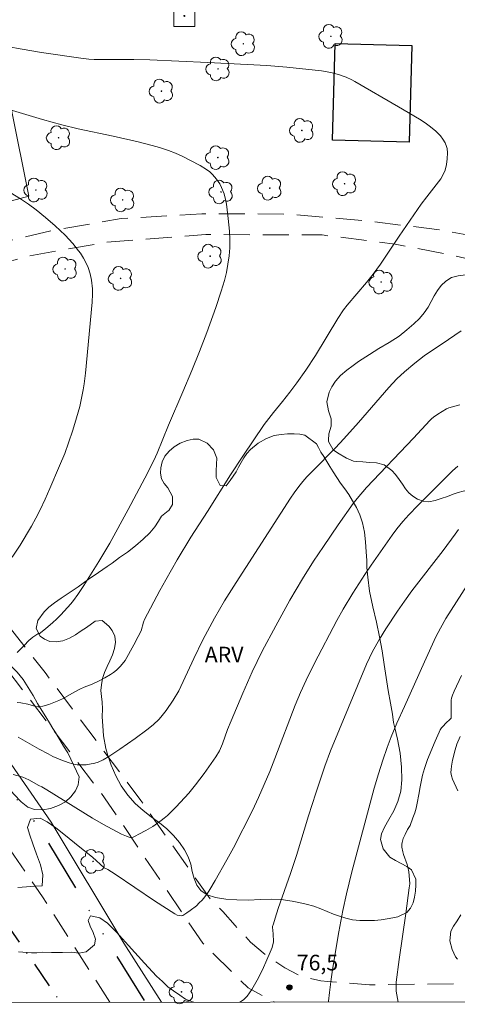
# Model space of a CAD drawing. Units: metres. Extents: x 292277 to 292792, y 1662157 to 1662725.
# Drawn here: x 292414 to 292456, y 1662164 to 1662258 of the extents above; entities that cross this region are included whole.
import ezdxf

# ---------------------------------------------------------------- set-up
doc = ezdxf.new("R2010")
doc.units = ezdxf.units.M
doc.header["$MEASUREMENT"] = 0
for name, pattern in [('DIVIDE', [1.25, 0.5, -0.25, 0, -0.25, 0, -0.25]), ('HIDDEN', [0.375, 0.25, -0.125]), ('MUNICIPAL', [0.5, 0.25, -0.125, 0, -0.125])]:
    doc.linetypes.add(name, pattern=pattern)
for name, color, linetype, lineweight in [('Articulacao', 7, 'Continuous', 18), ('Cerca', 8, 'Cerca', 20), ('Edificacoes', 7, 'Continuous', 30), ('Limite_Municipal', 7, 'MUNICIPAL', 30), ('Nao_Pavimentada_S_Mfio', 10, 'HIDDEN', 15), ('Rede_Marcos_Azimutais', 7, 'Continuous', 9), ('Vala', 5, 'DIVIDE', 25)]:
    doc.layers.add(name, color=color, linetype=linetype, lineweight=lineweight)
for name, color, linetype, lineweight, true_color in [('Arvores_Isoladas', 7, 'Continuous', 18, 0x00ff33), ('Cultura', 7, 'Orla8', 9, 0x00ff33), ('Curvas_Intermediarias', 7, 'Continuous', 9, 0x783c14), ('Curvas_Mestras', 7, 'Continuous', 20, 0x783c14), ('Pto_Cotado', 7, 'Continuous', 9, 0x783c14), ('Topon_Pto_Cotado', 7, 'Continuous', 9, 0x783c14), ('Topon_Vegetacao', 7, 'Continuous', 9, 0x00ff33), ('Vegetacao', 7, 'Orla8', 9, 0x00ff33)]:
    doc.layers.add(name, color=color, linetype=linetype, lineweight=lineweight, true_color=true_color)
doc.styles.add('Arial', font='arial.ttf', dxfattribs={"height": 1.5})
doc.styles.get("Standard").update_dxf_attribs({"font": 'arial.ttf'})
doc.linetypes.add('Cerca', pattern='A,10,0,["X",Standard,S=1,R=0,X=0,Y=-0.5],0.1', length=10.1)
doc.linetypes.add('Orla8', pattern='A,6,-0.5,["V",Standard,S=1,R=0,X=-0.5,Y=-1],-0.5,6,-0.5,["V",Standard,S=1,R=0,X=-0.5,Y=-1],-0.5', length=14)

# ---------------------------------------------------------------- blocks, each defined once
blk = doc.blocks.new('Azimute')
at = {"flags": 128}
blk.add_lwpolyline([(-1.001, 1.001), (-1.001, -0.999), (0.999, -0.999), (0.999, 1.001)], close=True, dxfattribs=at)
blk.add_lwpolyline([(-0.001, 0.05, 1), (-0.001, -0.047, 1)], format="xyb", close=True, dxfattribs=at)
blk = doc.blocks.new('Cotas')
at = {"layer": 'Pto_Cotado'}
blk.add_hatch(color=256, dxfattribs=at).paths.add_polyline_path([(0, 0.24, 1), (0, -0.24, 1)])
at = {"layer": 'Pto_Cotado', "lineweight": -3}
blk.add_lwpolyline([(0, -0.24, -1), (0, 0.24, -1)], format="xyb", close=True, dxfattribs=at)
blk = doc.blocks.new('Arvore')
at = {"layer": 'Arvores_Isoladas'}
blk.add_lwpolyline([(-0.718, 0.493, 0.872324), (-0.722, -0.551, 0.862983), (0.284, -0.827, 0.900105), (0.89, 0.029, 0.863155), (0.262, 0.861, 0.882486)], format="xyb", close=True, dxfattribs=at)
blk.add_circle((0, 0), 0.0286, dxfattribs=at)

msp = doc.modelspace()

# ---------------------------------------------------------------- linework, layer by layer
at = {"layer": 'Articulacao', "flags": 128}
msp.add_lwpolyline([(292293.158, 1662718.255), (292774.836, 1662718.582), (292775.201, 1662164.309), (292293.547, 1662163.982), (292293.158, 1662718.255)], close=True, dxfattribs=at)
at = {"layer": 'Cerca', "flags": 128}
msp.add_lwpolyline([(292427.602, 1662164.073), (292423.979, 1662169.746), (292417.011, 1662181.373), (292410.583, 1662190.642), (292409.326, 1662191.973), (292408.145, 1662193.027), (292394.632, 1662204.014), (292379.092, 1662215.719)], dxfattribs=at)
at = {"layer": 'Cultura', "flags": 128}
msp.add_lwpolyline([(292409.868, 1662266.2), (292414.876, 1662241.467), (292384.685, 1662233.314), (292376.747, 1662259.531), (292392.644, 1662264.002)], dxfattribs=at)
at = {"layer": 'Curvas_Intermediarias', "flags": 128}
for points, elevation in [([(292412.794, 1662255.824), (292414.214, 1662255.566), (292416.082, 1662255.256), (292419.861, 1662254.715), (292420.628, 1662254.613), (292421.121, 1662254.583), (292424.948, 1662254.586), (292426.496, 1662254.548), (292432.038, 1662254.286), (292437.703, 1662253.997), (292439.641, 1662253.842), (292442.959, 1662253.495), (292443.867, 1662253.334), (292444.61, 1662253.138), (292445.047, 1662252.99), (292445.331, 1662252.876), (292445.889, 1662252.621), (292446.162, 1662252.479), (292450.353, 1662250.045), (292452.372, 1662248.85), (292452.915, 1662248.504), (292453.434, 1662248.122), (292453.933, 1662247.71), (292454.242, 1662247.411), (292454.381, 1662247.25), (292454.621, 1662246.929), (292454.828, 1662246.582), (292454.977, 1662246.217), (292455.023, 1662246.028), (292455.064, 1662245.63), (292455.048, 1662245.026), (292454.978, 1662244.485), (292454.84, 1662243.957), (292454.664, 1662243.53), (292454.429, 1662243.131), (292453.99, 1662242.539), (292453.067, 1662241.381), (292452.54, 1662240.675), (292450.439, 1662237.616), (292448.624, 1662234.927), (292447.941, 1662233.964), (292447.3, 1662233.176), (292445.429, 1662231.001), (292445.075, 1662230.53), (292444.527, 1662229.714), (292442.39, 1662226.164), (292441.452, 1662224.746), (292440.603, 1662223.539), (292439.929, 1662222.627), (292439.226, 1662221.74), (292438.355, 1662220.698), (292437.463, 1662219.529), (292435.399, 1662216.491), (292434.227, 1662214.71), (292432.012, 1662211.195), (292430.42, 1662208.714), (292429.11, 1662206.539), (292428.002, 1662204.628), (292427.425, 1662203.587), (292425.973, 1662200.827), (292425.876, 1662200.561), (292425.64, 1662199.742), (292425.375, 1662199.18), (292424.949, 1662198.381), (292424.101, 1662196.887), (292423.655, 1662196.336), (292423.283, 1662195.96), (292423.004, 1662195.734), (292422.708, 1662195.528), (292422.163, 1662195.209), (292421.679, 1662194.964), (292420.941, 1662194.619), (292420.178, 1662194.309), (292419.752, 1662194.115), (292419.212, 1662193.837), (292418.154, 1662193.238), (292417.745, 1662193.037), (292416.767, 1662192.654), (292416.201, 1662192.485), (292415.916, 1662192.439), (292415.726, 1662192.438), (292415.534, 1662192.468), (292414.76, 1662192.683), (292414.088, 1662192.81), (292413.748, 1662192.853)], 81), ([(292411.968, 1662250.056), (292416.179, 1662248.802), (292418.028, 1662248.292), (292419.586, 1662247.932), (292422.973, 1662247.219), (292425.351, 1662246.657), (292426.715, 1662246.316), (292427.409, 1662246.117), (292428.264, 1662245.837), (292428.935, 1662245.577), (292429.592, 1662245.283), (292430.402, 1662244.885), (292431.315, 1662244.4), (292431.933, 1662244.003), (292432.232, 1662243.777), (292432.506, 1662243.524), (292432.875, 1662243.097), (292433.189, 1662242.631), (292433.362, 1662242.296), (292433.622, 1662241.69), (292433.762, 1662241.144), (292433.845, 1662240.678), (292434.015, 1662239.313), (292434.128, 1662238.1), (292434.169, 1662237.304), (292434.156, 1662236.508), (292434.093, 1662235.713), (292433.987, 1662234.924), (292433.837, 1662234.139), (292433.648, 1662233.364), (292433.34, 1662232.345), (292432.807, 1662230.771), (292431.957, 1662228.366), (292431.256, 1662226.543), (292430.517, 1662224.735), (292429.639, 1662222.658), (292428.258, 1662219.462), (292427.193, 1662216.797), (292427.031, 1662216.426), (292426.364, 1662215.065), (292426.016, 1662214.391), (292424.387, 1662211.369), (292422.627, 1662208.157), (292421.584, 1662206.374), (292420.141, 1662204.076), (292419.576, 1662203.225), (292419.157, 1662202.65), (292418.891, 1662202.317), (292417.927, 1662201.271), (292417.503, 1662200.847), (292417.154, 1662200.531), (292416.447, 1662199.929), (292415.848, 1662199.444), (292415.836, 1662199.435), (292415.709, 1662199.45), (292415.232, 1662199.126), (292414.86, 1662198.788), (292414.413, 1662198.335), (292413.748, 1662197.639)], 82), ([(292413.251, 1662206.801), (292414.037, 1662207.967), (292415.104, 1662209.774), (292415.537, 1662210.556), (292415.947, 1662211.349), (292416.429, 1662212.357), (292416.888, 1662213.377), (292417.821, 1662215.567), (292418.306, 1662216.761), (292418.679, 1662217.767), (292419.091, 1662218.988), (292419.45, 1662220.171), (292419.746, 1662221.254), (292419.931, 1662222.049), (292420.085, 1662222.851), (292420.182, 1662223.456), (292420.318, 1662224.469), (292420.945, 1662231.296), (292420.986, 1662232.051), (292420.96, 1662232.569), (292420.872, 1662233.397), (292420.742, 1662234.002), (292420.558, 1662234.593), (292420.399, 1662234.971), (292420.104, 1662235.515), (292419.811, 1662235.988), (292419.644, 1662236.224), (292419.072, 1662236.923), (292418.363, 1662237.706), (292417.379, 1662238.619), (292416.464, 1662239.42), (292415.567, 1662240.149), (292414.829, 1662240.703), (292414.063, 1662241.215), (292413.074, 1662241.811)], 83), ([(292456.236, 1662221.436), (292455.206, 1662221.134), (292454.982, 1662221.034), (292454.555, 1662220.794), (292454.137, 1662220.532), (292453.734, 1662220.252), (292453.545, 1662220.095), (292453.371, 1662219.92), (292451.806, 1662218.209), (292447.299, 1662213.479), (292446.388, 1662212.436), (292446.01, 1662211.959), (292444.573, 1662209.902), (292443.144, 1662207.832), (292442.207, 1662206.427), (292441.135, 1662204.706), (292439.941, 1662202.663), (292438.574, 1662200.2), (292437.284, 1662197.764), (292436.316, 1662195.797), (292435.408, 1662193.752), (292434.287, 1662191.101), (292433.945, 1662190.244), (292433.454, 1662188.881), (292433.163, 1662188.223), (292432.806, 1662187.622), (292431.701, 1662186.045), (292430.878, 1662184.937), (292430.213, 1662184.145), (292429, 1662182.827), (292428.165, 1662182.008), (292427.872, 1662181.749), (292427.567, 1662181.506), (292426.758, 1662180.958), (292426.105, 1662180.564), (292425.436, 1662180.192), (292425.073, 1662180.01), (292424.889, 1662179.933), (292424.757, 1662179.897), (292424.617, 1662179.889), (292424.484, 1662179.914), (292424.243, 1662180.006), (292423.767, 1662180.222), (292422.852, 1662180.684), (292422.023, 1662181.137), (292420.98, 1662181.744), (292416.599, 1662184.462), (292416.109, 1662184.742), (292415.835, 1662184.877), (292414.869, 1662185.426), (292414.273, 1662185.687), (292413.358, 1662185.934)], 79), ([(292413.8, 1662175.097), (292415.484, 1662175.206), (292416.128, 1662175.247), (292416.196, 1662176.302), (292415.98, 1662177.249), (292415.607, 1662178.279), (292415.253, 1662179.282), (292414.952, 1662180.117), (292414.734, 1662180.854), (292415.01, 1662181.654), (292415.945, 1662181.743), (292416.621, 1662181.387), (292417.452, 1662180.83), (292418.381, 1662180.082), (292419.597, 1662179.084), (292420.989, 1662177.991), (292422.103, 1662176.988), (292422.437, 1662176.816), (292423.153, 1662176.367), (292426.932, 1662173.813), (292428.884, 1662172.548), (292429.117, 1662172.44), (292429.323, 1662172.387), (292429.489, 1662172.38), (292429.649, 1662172.412), (292430.02, 1662172.641), (292430.347, 1662172.868), (292430.96, 1662173.343), (292431.234, 1662173.603), (292431.491, 1662173.882), (292431.973, 1662174.466), (292432.254, 1662174.885), (292432.763, 1662175.754), (292433.872, 1662177.732), (292434.505, 1662178.894), (292436.332, 1662182.491), (292436.916, 1662183.72), (292437.467, 1662184.965), (292437.991, 1662186.221), (292438.496, 1662187.485), (292440.446, 1662192.598), (292440.951, 1662193.799), (292441.485, 1662194.986), (292442.293, 1662196.619), (292444.448, 1662200.719), (292445.061, 1662201.808), (292445.971, 1662203.344), (292447.123, 1662205.15), (292447.724, 1662206.037), (292449.756, 1662208.906), (292450.211, 1662209.508), (292450.788, 1662210.227), (292451.345, 1662210.854), (292452.212, 1662211.766), (292455.551, 1662215.091), (292456.054, 1662215.548)], 78), ([(292435.122, 1662164.078), (292435.474, 1662164.302), (292435.831, 1662164.663), (292436.28, 1662165.281), (292436.791, 1662166.2), (292437.298, 1662167.193), (292437.715, 1662168.147), (292438.032, 1662168.875), (292438.224, 1662169.342), (292438.355, 1662169.885), (292438.336, 1662170.634), (292438.249, 1662171.276), (292438.276, 1662171.34), (292438.346, 1662171.603), (292438.505, 1662172.134), (292438.816, 1662173.071), (292439.987, 1662176.427), (292440.565, 1662178.167), (292441.723, 1662181.956), (292442.42, 1662184.136), (292443.289, 1662186.725), (292443.843, 1662188.216), (292447.295, 1662196.531), (292447.874, 1662197.747), (292448.524, 1662198.927), (292449.141, 1662199.934), (292450.253, 1662201.603), (292450.933, 1662202.585), (292451.634, 1662203.552), (292454.638, 1662207.444), (292455.813, 1662209.001), (292456.13, 1662209.456)], 77), ([(292443.652, 1662164.084), (292443.655, 1662164.176), (292443.733, 1662164.999), (292443.895, 1662166.285), (292444.055, 1662167.404), (292444.643, 1662170.835), (292445.017, 1662172.887), (292445.367, 1662174.469), (292445.883, 1662176.588), (292448.027, 1662184.632), (292448.429, 1662185.984), (292448.861, 1662187.326), (292449.277, 1662188.523), (292449.659, 1662189.538), (292450.214, 1662190.875), (292450.924, 1662192.476), (292452.848, 1662196.754), (292453.948, 1662199.15), (292454.389, 1662199.983), (292454.912, 1662200.91), (292456.969, 1662204.118)], 76), ([(292456.06, 1662184.378), (292455.542, 1662185.479), (292455.437, 1662185.805), (292455.407, 1662185.969), (292455.396, 1662186.134), (292455.411, 1662186.426), (292455.447, 1662186.72), (292455.561, 1662187.31), (292455.79, 1662188.297), (292455.974, 1662188.838), (292456.281, 1662189.569)], 74), ([(292413.861, 1662168.913), (292415.112, 1662168.828), (292415.644, 1662168.831), (292416.179, 1662168.876), (292417.044, 1662168.846), (292418.081, 1662168.863), (292418.991, 1662168.872), (292419.661, 1662168.795), (292420.353, 1662168.902), (292421.173, 1662169.594), (292421.27, 1662170.126), (292421.053, 1662170.77), (292420.738, 1662171.384), (292420.559, 1662171.914), (292420.77, 1662172.37), (292421.673, 1662172.188), (292422.403, 1662171.649), (292423.28, 1662170.786), (292424.423, 1662169.535), (292425.983, 1662167.832), (292427.114, 1662166.584), (292427.683, 1662166.056), (292428.214, 1662165.566), (292428.741, 1662165.156), (292429.346, 1662164.743), (292429.921, 1662164.375), (292430.57, 1662164.107), (292430.722, 1662164.075)], 77), ([(292456.036, 1662168.214), (292455.832, 1662168.42), (292455.513, 1662169.126), (292455.294, 1662169.973), (292455.396, 1662170.896), (292455.632, 1662171.387), (292455.992, 1662171.875), (292456.363, 1662172.465)], 74)]:
    msp.add_lwpolyline(points, dxfattribs=dict(at, elevation=elevation))
at = {"layer": 'Curvas_Mestras', "flags": 128}
for points, elevation in [([(292456.389, 1662228.53), (292454.56, 1662227.267), (292453.254, 1662226.427), (292452.829, 1662226.133), (292451.927, 1662225.433), (292450.942, 1662224.592), (292450.208, 1662223.919), (292449.426, 1662223.091), (292446.531, 1662219.726), (292445.111, 1662218.156), (292444.302, 1662217.303), (292442.088, 1662215.059), (292441.568, 1662214.509), (292441.172, 1662214.05), (292440.794, 1662213.576), (292440.346, 1662212.965), (292440.004, 1662212.464), (292434.757, 1662204.357), (292433.665, 1662202.611), (292432.698, 1662200.952), (292431.584, 1662198.859), (292430.715, 1662197.06), (292429.277, 1662193.956), (292428.729, 1662193.063), (292428.062, 1662192.08), (292427.681, 1662191.59), (292427.364, 1662191.249), (292426.796, 1662190.718), (292426.192, 1662190.225), (292425.083, 1662189.406), (292423.606, 1662188.365), (292422.551, 1662187.665), (292421.988, 1662187.338), (292421.52, 1662187.134), (292421.197, 1662187.028), (292420.698, 1662186.915), (292420.357, 1662186.87), (292420.015, 1662186.853), (292419.509, 1662186.879), (292419.174, 1662186.932), (292418.736, 1662187.05), (292417.923, 1662187.338), (292417.159, 1662187.668), (292416.702, 1662187.904), (292415.856, 1662188.373), (292413.845, 1662189.522)], 80), ([(292456.406, 1662195.452), (292455.715, 1662193.943), (292455.552, 1662193.554), (292455.456, 1662193.263), (292455.423, 1662193.063), (292455.409, 1662192.783), (292455.421, 1662191.651), (292455.409, 1662191.333), (292455.299, 1662191.202), (292454.944, 1662190.889), (292454.608, 1662190.558), (292454.489, 1662190.413), (292454.368, 1662190.211), (292454.261, 1662189.998), (292453.887, 1662189.125), (292453.16, 1662187.371), (292452.846, 1662186.518), (292452.656, 1662185.864), (292452.432, 1662184.751), (292452.32, 1662184.007), (292452.16, 1662183.171), (292452.056, 1662182.717), (292451.919, 1662182.248), (292451.753, 1662181.765), (292451.469, 1662181.053), (292451.217, 1662180.652), (292450.988, 1662180.189), (292450.816, 1662179.803), (292450.698, 1662179.409), (292450.678, 1662179.262), (292450.685, 1662178.959), (292450.766, 1662178.508), (292450.835, 1662178.263), (292451.185, 1662177.3), (292451.253, 1662177.055), (292451.349, 1662176.585), (292451.434, 1662175.868), (292451.442, 1662175.438), (292451.402, 1662175.054), (292451.066, 1662172.589), (292450.424, 1662168.165), (292450.134, 1662166.006), (292450.124, 1662165.599), (292450.148, 1662165.124), (292450.321, 1662164.088)], 75)]:
    msp.add_lwpolyline(points, dxfattribs=dict(at, elevation=elevation))
at = {"layer": 'Edificacoes', "flags": 128}
msp.add_lwpolyline([(292451.632, 1662255.922), (292451.383, 1662246.642), (292444.018, 1662246.84), (292444.273, 1662256.12)], close=True, dxfattribs=at)
at = {"layer": 'Limite_Municipal', "ltscale": 10, "flags": 128}
msp.add_lwpolyline([(292293.475, 1662266.947), (292297.904, 1662263.696), (292321.2, 1662246.447), (292347.585, 1662227.309), (292359.699, 1662217.764), (292381.302, 1662202.264), (292393.513, 1662193.186), (292400.175, 1662187.671), (292404.648, 1662182.916), (292409.026, 1662176.926), (292417.922, 1662164.066)], dxfattribs=at)
at = {"layer": 'Nao_Pavimentada_S_Mfio', "ltscale": 10, "flags": 128}
for points in [[(292628.624, 1662183.906), (292627.103, 1662185.498), (292623.444, 1662187.652), (292618.824, 1662189.727), (292616.436, 1662190.351), (292613.244, 1662190.814), (292611.014, 1662191.007), (292607.234, 1662191.717), (292604.223, 1662193.019), (292601.036, 1662194.595), (292598.427, 1662195.562), (292594.227, 1662196.5), (292590.212, 1662196.784), (292584.948, 1662197.173), (292581.626, 1662197.366), (292575.764, 1662198.595), (292569.473, 1662200.373), (292557.807, 1662204.673), (292537.316, 1662212.193), (292521.611, 1662217.821), (292507.514, 1662222.69), (292491.071, 1662228.564), (292468.49, 1662235.146), (292459.928, 1662237.196), (292454.406, 1662238.213), (292447.274, 1662239.083), (292439.763, 1662239.732), (292431.489, 1662239.769), (292423.743, 1662239.297), (292417.336, 1662238.195), (292410.208, 1662236.563), (292397.794, 1662233.279), (292387.825, 1662230.11), (292376.191, 1662226.824), (292370.785, 1662225.265), (292368.144, 1662224.624), (292365.313, 1662224.319), (292362.998, 1662224.336), (292359.82, 1662224.598), (292356.619, 1662225.555), (292355.124, 1662226.203), (292341.063, 1662237.064), (292318.827, 1662252.786), (292297.556, 1662267.801), (292293.472, 1662270.785)], [(292506.496, 1662164.127), (292504.108, 1662165.147), (292494.862, 1662168.68), (292486.445, 1662170.561), (292482.105, 1662171.041), (292477.217, 1662170.449), (292464.499, 1662167.541), (292456.571, 1662165.845), (292447.565, 1662165.75), (292443.581, 1662166.065), (292442.907, 1662166.136), (292441.054, 1662166.515), (292439.443, 1662167.382), (292437.664, 1662168.572), (292436.157, 1662169.849), (292434.669, 1662171.452), (292433.502, 1662172.797), (292432.283, 1662173.99), (292425.619, 1662183.43), (292416.433, 1662195.713), (292409.983, 1662203.923), (292402.243, 1662212.638), (292395.003, 1662220.399), (292389.837, 1662224.852), (292388.63, 1662226.295), (292388.399, 1662227.269), (292388.601, 1662227.877), (292389.403, 1662228.363), (292400.527, 1662231.89), (292414.951, 1662235.718), (292422.208, 1662237.023), (292431.846, 1662237.772), (292443.037, 1662237.73), (292450.033, 1662236.857), (292455.451, 1662235.819), (292464.491, 1662233.595), (292492.419, 1662225.227), (292521.216, 1662215.639), (292540.735, 1662208.648), (292560.623, 1662201.328), (292575.708, 1662196.551), (292580.958, 1662195.418), (292585.294, 1662194.78), (292595.168, 1662193.855), (292599.606, 1662192.793), (292604.486, 1662190.932), (292607.478, 1662189.637), (292611.414, 1662189.021), (292615.43, 1662188.663), (292618.13, 1662187.978), (292620.997, 1662186.707), (292624.398, 1662184.907), (292625.965, 1662182.971)], [(292422.642, 1662164.07), (292416.167, 1662174.181), (292408.046, 1662186.006), (292401.629, 1662192.951), (292394.699, 1662198.143), (292380.692, 1662207.469), (292366.036, 1662216.678), (292359.948, 1662220.974), (292359.534, 1662221.434), (292359.567, 1662222.085), (292360.208, 1662222.232), (292363.149, 1662221.994), (292366.008, 1662221.748), (292369.175, 1662222.28), (292372.893, 1662223.385), (292377.132, 1662224.917), (292380.003, 1662225.704), (292382.347, 1662226.043), (292384.024, 1662225.253), (292386.312, 1662223.722), (292392.22, 1662219.156), (292400.556, 1662210.734), (292410.738, 1662198.697), (292422.138, 1662183.703), (292431.565, 1662169.729), (292435.936, 1662165.441), (292438.467, 1662164.08)]]:
    msp.add_lwpolyline(points, dxfattribs=at)
at = {"layer": 'Vala', "ltscale": 10, "flags": 128}
msp.add_lwpolyline([(292367.121, 1662217.646), (292371.841, 1662213.416), (292374.803, 1662212.277), (292378.528, 1662210.839), (292384.708, 1662206.606), (292389.905, 1662203.382), (292396.691, 1662198.998), (292402.927, 1662194.427), (292406.35, 1662191.853), (292410.469, 1662187.498), (292414.413, 1662182.679), (292415.939, 1662180.667), (292419.964, 1662174.009), (292422.636, 1662169.576), (292426.046, 1662164.072)], dxfattribs=at)
at = {"layer": 'Vegetacao', "flags": 128}
for points in [[(292443.633, 1662218.021), (292443.633, 1662218.021), (292443.67, 1662218.655), (292443.884, 1662219.373), (292443.886, 1662220.079), (292443.638, 1662220.845), (292443.471, 1662221.705), (292443.702, 1662222.655), (292443.967, 1662223.149), (292444.313, 1662223.688), (292444.797, 1662224.228), (292445.393, 1662224.743), (292446.008, 1662225.215), (292446.523, 1662225.598), (292447.561, 1662226.272), (292448.488, 1662226.821), (292449.477, 1662227.407), (292450.415, 1662228.018), (292451.167, 1662228.615), (292451.831, 1662229.187), (292452.377, 1662229.727), (292452.829, 1662230.26), (292453.206, 1662230.805), (292453.503, 1662231.343), (292453.799, 1662231.894), (292454.101, 1662232.414), (292454.461, 1662232.878), (292454.914, 1662233.299), (292455.454, 1662233.633), (292456.102, 1662233.824), (292456.819, 1662233.909), (292457.58, 1662233.951), (292458.373, 1662233.937), (292459.153, 1662233.91), (292459.827, 1662233.902), (292460.239, 1662233.917), (292460.576, 1662233.994), (292461.055, 1662234.14), (292461.489, 1662234.333)], [(292422.508, 1662187.59), (292422.448, 1662187.768), (292422.263, 1662188.417), (292422.042, 1662189.64), (292421.961, 1662190.593), (292421.918, 1662191.471), (292421.925, 1662192.238), (292421.909, 1662192.881), (292421.83, 1662193.437), (292421.783, 1662193.988), (292421.823, 1662194.551), (292421.944, 1662195.145), (292422.133, 1662195.734), (292422.373, 1662196.298), (292422.631, 1662196.856), (292422.883, 1662197.433), (292423.091, 1662198.028), (292423.193, 1662198.641), (292423.114, 1662199.222), (292422.874, 1662199.753), (292422.528, 1662200.178), (292421.907, 1662200.713), (292421.227, 1662200.641), (292420.408, 1662200.043), (292419.892, 1662199.712), (292419.346, 1662199.338), (292418.762, 1662199.013), (292418.133, 1662198.769), (292417.479, 1662198.66), (292416.88, 1662198.719), (292416.36, 1662198.92), (292415.953, 1662199.209), (292415.568, 1662199.943), (292415.712, 1662200.723), (292416.324, 1662201.549), (292416.771, 1662201.984), (292417.311, 1662202.414), (292417.956, 1662202.851), (292418.727, 1662203.362), (292419.596, 1662203.96), (292420.565, 1662204.646), (292421.54, 1662205.326), (292422.378, 1662205.905), (292422.85, 1662206.23), (292423.557, 1662206.765), (292424.321, 1662207.283), (292425.103, 1662207.881), (292425.854, 1662208.522), (292426.474, 1662209.132), (292426.95, 1662209.709), (292427.302, 1662210.25), (292427.617, 1662210.728), (292428.238, 1662211.25), (292428.312, 1662211.276), (292428.67, 1662211.859), (292428.665, 1662212.626), (292428.204, 1662213.446), (292427.858, 1662213.871), (292427.612, 1662214.334), (292427.521, 1662214.853), (292427.537, 1662215.391), (292427.664, 1662215.955), (292427.922, 1662216.488), (292428.331, 1662216.973), (292428.821, 1662217.39), (292429.405, 1662217.752), (292430.052, 1662218.015), (292430.656, 1662218.136), (292431.193, 1662218.114), (292431.994, 1662217.76), (292432.597, 1662217.12), (292432.902, 1662216.305), (292432.899, 1662215.729), (292432.86, 1662215.092), (292432.864, 1662214.449), (292433.249, 1662213.69), (292433.805, 1662213.637), (292434.207, 1662214.165), (292434.757, 1662214.991), (292435.003, 1662215.425), (292435.244, 1662215.878), (292435.515, 1662216.337), (292435.812, 1662216.747), (292436.14, 1662217.126), (292436.878, 1662217.755), (292437.674, 1662218.204), (292438.408, 1662218.468), (292439.087, 1662218.589), (292439.692, 1662218.648), (292440.328, 1662218.639), (292440.877, 1662218.617), (292441.377, 1662218.509), (292442.499, 1662217.68)], [(292442.681, 1662217.316), (292442.499, 1662217.68)], [(292508.227, 1662200.495), (292508.227, 1662200.495), (292508.051, 1662200.469), (292507.495, 1662200.522), (292506.97, 1662200.631), (292506.495, 1662200.803), (292505.885, 1662201.542), (292505.581, 1662202.326), (292505.394, 1662203.218), (292505.334, 1662203.898), (292505.193, 1662204.533), (292504.909, 1662204.987), (292504.014, 1662205.413), (292503.377, 1662205.584), (292502.639, 1662205.766), (292501.846, 1662205.93), (292501.033, 1662206.138), (292500.258, 1662206.383), (292499.651, 1662206.722), (292499.192, 1662207.163), (292498.79, 1662207.61), (292498.395, 1662208.025), (292497.937, 1662208.366), (292497.43, 1662208.594), (292496.892, 1662208.765), (292496.329, 1662208.974), (292495.797, 1662209.239), (292495.296, 1662209.573), (292494.776, 1662209.914), (292494.207, 1662210.204), (292493.631, 1662210.437), (292492.993, 1662210.633), (292491.725, 1662210.882), (292490.713, 1662211.025), (292489.664, 1662211.144), (292488.671, 1662211.282), (292487.79, 1662211.457), (292486.99, 1662211.702), (292486.227, 1662212.01), (292485.563, 1662212.331), (292484.999, 1662212.727), (292484.628, 1662213.205), (292484.4, 1662213.728), (292484.247, 1662214.251), (292484.125, 1662214.756), (292483.777, 1662215.546), (292483.082, 1662215.96), (292482.551, 1662216.088), (292481.914, 1662216.134), (292481.235, 1662216.024), (292480.518, 1662215.802), (292479.771, 1662215.61), (292479.016, 1662215.537), (292478.242, 1662215.57), (292477.449, 1662215.696), (292476.705, 1662215.848), (292476.086, 1662216.025), (292475.586, 1662216.172), (292474.906, 1662216.149), (292474.252, 1662216.002), (292473.299, 1662215.728), (292472.7, 1662215.587), (292472.015, 1662215.458), (292471.179, 1662215.428), (292470.274, 1662215.467), (292469.362, 1662215.574), (292468.469, 1662215.737), (292467.694, 1662215.845), (292467.076, 1662215.86), (292466.242, 1662215.568), (292465.597, 1662214.865), (292465.381, 1662214.421), (292465.141, 1662213.926), (292464.857, 1662213.438), (292464.498, 1662212.974), (292464.038, 1662212.584), (292463.435, 1662212.325), (292462.73, 1662212.202), (292461.969, 1662212.21), (292461.213, 1662212.337), (292460.507, 1662212.526), (292459.831, 1662212.759), (292459.168, 1662213.005), (292458.568, 1662213.188), (292458, 1662213.304), (292457.064, 1662213.223), (292456.572, 1662213.127), (292456.092, 1662213.005), (292455.606, 1662212.84), (292455.058, 1662212.637), (292454.473, 1662212.422), (292453.881, 1662212.237), (292453.277, 1662212.127), (292452.715, 1662212.174), (292452.202, 1662212.371), (292451.744, 1662212.649), (292451.355, 1662212.984), (292451.029, 1662213.356), (292450.745, 1662213.797), (292450.43, 1662214.27), (292450.072, 1662214.723), (292449.708, 1662215.108), (292448.974, 1662215.659), (292448.262, 1662215.842), (292447.562, 1662215.888), (292446.932, 1662215.94), (292446.357, 1662215.987), (292446.045, 1662216.023), (292445.357, 1662216.318), (292444.511, 1662216.806), (292444.091, 1662217.109), (292443.625, 1662217.893), (292443.633, 1662218.021)], [(292442.681, 1662217.316), (292442.898, 1662216.884), (292443.187, 1662216.452), (292443.477, 1662215.996), (292443.767, 1662215.515), (292444.083, 1662214.985), (292444.436, 1662214.442), (292444.807, 1662213.906), (292445.204, 1662213.345), (292445.582, 1662212.803), (292445.96, 1662212.211), (292446.326, 1662211.57), (292446.649, 1662210.872), (292446.91, 1662210.088), (292447.09, 1662209.211), (292447.19, 1662208.277), (292447.271, 1662207.325), (292447.308, 1662206.465), (292447.312, 1662205.809), (292447.406, 1662204.882), (292447.589, 1662203.534), (292447.893, 1662202.02), (292448.233, 1662200.556), (292448.542, 1662199.16), (292448.788, 1662197.8), (292448.977, 1662196.508), (292449.172, 1662195.247), (292449.355, 1662193.999), (292449.582, 1662192.794), (292449.77, 1662191.724), (292449.893, 1662190.939), (292449.997, 1662190.408), (292450.26, 1662189.314), (292450.512, 1662187.973), (292450.664, 1662186.644), (292450.685, 1662185.419), (292450.579, 1662184.343), (292450.299, 1662183.339), (292449.906, 1662182.446), (292449.437, 1662181.615), (292449.024, 1662180.889), (292448.729, 1662180.244), (292448.626, 1662179.705), (292448.882, 1662178.815), (292449.542, 1662178.009), (292450.062, 1662177.671), (292450.625, 1662177.39), (292451.164, 1662177.108), (292451.609, 1662176.782), (292452.014, 1662175.894), (292452.03, 1662175.337), (292451.984, 1662174.743), (292451.894, 1662174.155), (292451.761, 1662173.61), (292451.521, 1662173.107), (292451.168, 1662172.703), (292450.31, 1662172.278), (292449.824, 1662172.164), (292449.282, 1662172.069), (292448.69, 1662171.985), (292448.041, 1662171.932), (292447.368, 1662171.904), (292446.657, 1662171.925), (292445.951, 1662171.989), (292445.301, 1662172.134), (292444.683, 1662172.322), (292444.107, 1662172.542), (292443.525, 1662172.793), (292442.912, 1662173.049), (292442.237, 1662173.293), (292441.506, 1662173.481), (292440.775, 1662173.632), (292440.138, 1662173.764), (292439.089, 1662173.944), (292438.178, 1662173.977), (292437.111, 1662173.94), (292435.939, 1662173.884), (292434.835, 1662173.897), (292433.78, 1662173.972), (292432.793, 1662174.14), (292431.974, 1662174.389), (292431.367, 1662174.788), (292430.989, 1662175.305), (292430.754, 1662175.941), (292430.556, 1662176.627), (292430.408, 1662177.337), (292430.166, 1662178.041), (292429.819, 1662178.714), (292429.328, 1662179.392), (292428.749, 1662180.094), (292428.115, 1662180.728), (292427.394, 1662181.299), (292426.616, 1662181.864), (292425.826, 1662182.478), (292425.061, 1662183.155), (292424.376, 1662183.937), (292423.74, 1662184.843), (292423.209, 1662185.817), (292422.766, 1662186.83), (292422.508, 1662187.59)], [(292416.2, 1662182.544), (292416.169, 1662182.538), (292415.42, 1662182.571), (292414.751, 1662182.809), (292414.124, 1662183.301), (292413.465, 1662184.009), (292412.729, 1662184.84), (292411.981, 1662185.683), (292411.346, 1662186.416), (292410.568, 1662187.204), (292409.708, 1662187.972), (292408.716, 1662188.944), (292407.761, 1662190.003), (292406.911, 1662191.119), (292406.237, 1662192.185), (292405.65, 1662193.178), (292405.095, 1662194.041), (292404.517, 1662194.78), (292403.82, 1662195.438), (292402.967, 1662196.127), (292401.957, 1662196.919), (292400.86, 1662197.749), (292399.776, 1662198.553), (292398.917, 1662199.211), (292398.284, 1662199.684), (292397.526, 1662200.143), (292396.612, 1662200.646), (292395.704, 1662201.142), (292394.877, 1662201.633), (292394.188, 1662202.074), (292393.618, 1662202.461), (292393.141, 1662202.793), (292392.377, 1662203.358), (292391.749, 1662203.874), (292391.216, 1662204.384), (292390.757, 1662204.871), (292390.186, 1662205.344), (292389.528, 1662205.829), (292388.932, 1662206.377), (292388.498, 1662206.962), (292388.157, 1662207.579), (292388.04, 1662208.308), (292388.246, 1662209.175), (292388.778, 1662209.821), (292389.382, 1662209.992), (292390.34, 1662209.558), (292390.959, 1662209.233), (292391.654, 1662208.847), (292392.349, 1662208.436), (292393.045, 1662208.013), (292393.783, 1662207.633), (292394.515, 1662207.371), (292395.271, 1662207.171), (292396.04, 1662206.946), (292396.84, 1662206.617), (292397.666, 1662206.225), (292398.518, 1662205.76), (292399.407, 1662205.232), (292400.284, 1662204.655), (292401.15, 1662204.004), (292402.009, 1662203.285), (292402.881, 1662202.541), (292403.772, 1662201.791), (292404.637, 1662201.116), (292405.402, 1662200.575), (292405.89, 1662200.231), (292406.242, 1662199.949), (292406.949, 1662199.55), (292407.862, 1662199.172), (292408.775, 1662198.917), (292409.612, 1662198.723), (292410.262, 1662198.566), (292410.812, 1662198.346), (292411.326, 1662198.015), (292411.859, 1662197.554), (292412.474, 1662197.013), (292413.102, 1662196.41), (292413.724, 1662195.764), (292414.303, 1662195.049), (292414.807, 1662194.285), (292415.28, 1662193.514), (292415.703, 1662192.755), (292416.119, 1662192.065), (292416.497, 1662191.473), (292416.838, 1662190.893), (292417.166, 1662190.35), (292417.475, 1662189.863), (292417.587, 1662189.689)], [(292419.698, 1662185.706), (292418.622, 1662187.964), (292418.591, 1662188.02), (292418.181, 1662188.655), (292417.752, 1662189.432), (292417.587, 1662189.689)], [(292416.2, 1662182.544), (292416.948, 1662182.672), (292417.695, 1662182.949), (292418.366, 1662183.323), (292418.906, 1662183.79), (292419.332, 1662184.368), (292419.584, 1662184.944), (292419.698, 1662185.706)]]:
    msp.add_lwpolyline(points, dxfattribs=at)

# ---------------------------------------------------------------- block references
at = {"layer": 'Arvores_Isoladas'}
for p in [(292443.874, 1662256.801), (292435.461, 1662256.089), (292433.024, 1662253.669), (292427.596, 1662251.538), (292441.077, 1662247.773), (292417.716, 1662247.068), (292433.007, 1662245.161), (292445.188, 1662242.65), (292415.544, 1662242.05), (292433.326, 1662241.86), (292437.997, 1662242.222), (292423.872, 1662241.097), (292432.271, 1662235.694), (292418.341, 1662234.464), (292423.668, 1662233.561), (292448.701, 1662233.216), (292421.03, 1662177.591), (292429.522, 1662165.066)]:
    msp.add_blockref('Arvore', p, dxfattribs=at)
at = {"layer": 'Pto_Cotado'}
msp.add_blockref('Cotas', (292439.885, 1662165.5, 76.501), dxfattribs=at)
at = {"layer": 'Rede_Marcos_Azimutais'}
msp.add_blockref('Azimute', (292429.795, 1662258.758, 85.876), dxfattribs=at)

# ---------------------------------------------------------------- texts
at = {"layer": 'Topon_Pto_Cotado', "style": 'Arial'}
msp.add_text('76,5', height=1.5, dxfattribs=at).set_placement((292440.592, 1662167.127, 76.501))
at = {"layer": 'Topon_Vegetacao', "style": 'Arial'}
msp.add_text('ARV', height=1.5, dxfattribs=at).set_placement((292431.754, 1662196.699))

doc.saveas('drawing.dxf')
